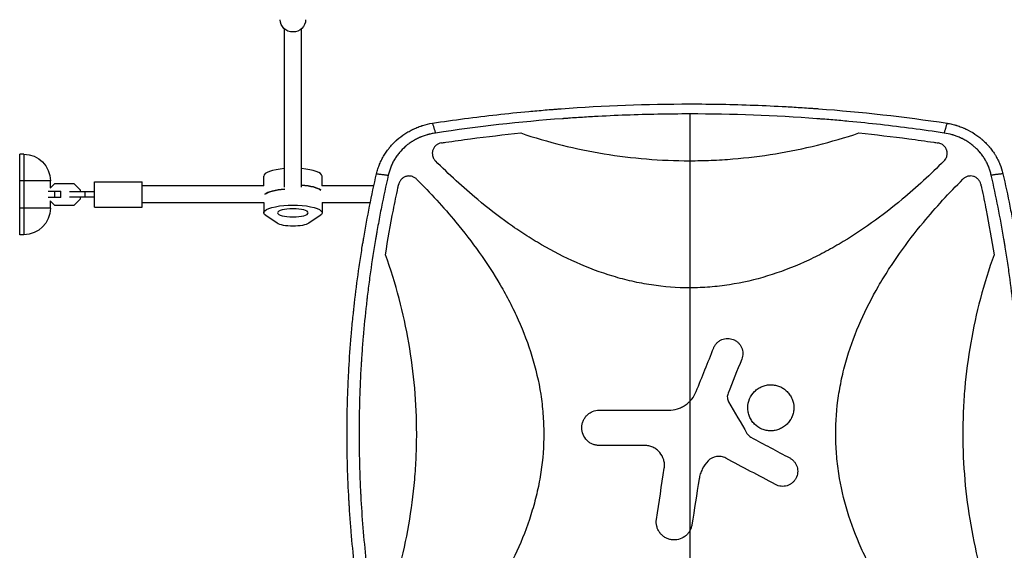
# Model space of a CAD drawing. Units: millimetres. Extents: x -5704 to 5586, y -9261 to 6242.
# Drawn here: x -1 to 929, y -2815 to -2314 of the extents above; entities that cross this region are included whole.
import ezdxf

# ---------------------------------------------------------------- set-up
doc = ezdxf.new("R2010")
doc.units = ezdxf.units.MM
doc.header["$LTSCALE"] = 20
doc.layers.add('2d', color=230, linetype='Continuous')

msp = doc.modelspace()

# ---------------------------------------------------------------- linework, layer by layer
at = {"layer": '2d'}
for p, q in [((249, -2472.02), (249, -2322.71)), ((265, -2472.02), (265, -2322.71)), ((631.7, -2403.05), (631.7, -3006.95)), ((-1, -2517), (-1, -2441)), ((3, -2441), (-1, -2441)), ((3, -2441), (3, -2517)), ((229.5, -2471), (229.5, -2461.64)), ((284.5, -2471), (284.5, -2461.64)), ((401.68, -2457.25), (401.68, -2457.24)), ((861.72, -2457.25), (861.72, -2457.24)), ((28, -2466), (-1, -2466)), ((31.92, -2468.9), (27.82, -2473)), ((28, -2472.82), (28, -2466)), ((50.58, -2468.9), (31.92, -2468.9)), ((56.5, -2474.82), (50.58, -2468.9)), ((69.5, -2491), (69.5, -2467)), ((69.5, -2467), (114.5, -2467)), ((114.5, -2491), (114.5, -2467)), ((229.58, -2471), (114.5, -2471)), ((333.39, -2471), (284.42, -2471)), ((416.56, -2471), (416.55, -2471)), ((846.85, -2471), (846.84, -2471)), ((918.64, -2471), (918.64, -2471)), ((25.87, -2476), (38, -2476)), ((38, -2482), (25.87, -2482)), ((32.08, -2482), (32.08, -2476)), ((38, -2482), (38, -2476)), ((69.5, -2476.5), (45.96, -2476.5)), ((69.5, -2481.5), (45.96, -2481.5)), ((56.5, -2476.5), (56.5, -2474.82)), ((56.5, -2483.18), (56.5, -2481.5)), ((60.47, -2476.5), (60.47, -2481.5)), ((27.82, -2485), (31.92, -2489.1)), ((28, -2492), (28, -2485.18)), ((31.92, -2489.1), (50.58, -2489.1)), ((50.58, -2489.1), (56.5, -2483.18)), ((69.5, -2491), (114.5, -2491)), ((229.5, -2487), (114.5, -2487)), ((229.5, -2486.71), (229.5, -2496.36)), ((284.5, -2486.71), (284.5, -2496.36)), ((330.03, -2487), (284.5, -2487)), ((353.16, -2487), (353.16, -2487)), ((435.28, -2487), (435.28, -2487)), ((828.12, -2487), (828.12, -2487)), ((910.24, -2487), (910.24, -2487)), ((922.01, -2487), (922.01, -2487)), ((28, -2492), (-1, -2492)), ((242.1, -2506.26), (231.4, -2499.02)), ((282.6, -2499.02), (271.9, -2506.26)), ((3, -2517), (-1, -2517))]:
    msp.add_line(p, q, dxfattribs=at)
at = {"layer": '2d', "extrusion": (0, 0, -1)}
for centre, start, end in [((-3, -2466), 90, 180), ((-3, -2492), 180, 270)]:
    msp.add_arc(centre, 25, start, end, dxfattribs=at)
at = {"layer": '2d'}
msp.add_arc((391.68, -2456), 10, 96.93438, 96.94193, dxfattribs=at)
at = {"layer": '2d', "extrusion": (0, 0, -1)}
for centre, major_axis, ratio, start_param, end_param in [((257, -2314.09), (-12, 0), 0.964211, 3.141593, 6.283185), ((257, -2477.07), (27.5, 0), 0.265135, -1.275619, -0.285536), ((257, -2480.93), (-27.5, 0), 0.265135, 0.285536, 1.285261), ((257, -2496.36), (27.5, 0), 0.265135, 2.767875, 6.656903), ((257, -2496.36), (14.5, 0), 0.265135, 3.141593, 9.424778), ((257, -2504.71), (16, 0), 0.265135, 0.373718, 2.767875)]:
    msp.add_ellipse(centre, major_axis=major_axis, ratio=ratio, start_param=start_param, end_param=end_param, dxfattribs=at)
at = {"layer": '2d'}
for centre, major_axis, start_param, end_param in [((257, -2461.64), (-27.5, 0), -1.275619, 0), ((257, -2461.64), (27.5, 0), 0, 1.275619), ((257, -2477.07), (27.5, 0), 0.285536, 1.275619), ((257, -2480.93), (-27.5, 0), -1.285261, -0.285536)]:
    msp.add_ellipse(centre, major_axis=major_axis, ratio=0.265135, start_param=start_param, end_param=end_param, dxfattribs=at)
for points, knots in [([(388.73, -2411.71), (409, -2408.66), (429.27, -2406.01), (459.64, -2402.62), (469.77, -2401.58), (484.94, -2400.17), (492.52, -2399.5), (501.37, -2398.78), (505.79, -2398.44), (507.68, -2398.29), (508.95, -2398.2), (509.58, -2398.15), (550.72, -2395.1), (591.24, -2393.6), (651.93, -2393.6), (672.18, -2393.97), (702.55, -2395.1), (712.68, -2395.57), (727.87, -2396.41), (735.47, -2396.87), (744.33, -2397.47), (748.76, -2397.78), (750.66, -2397.92), (751.92, -2398.01), (752.56, -2398.06), (793.6, -2401.1), (834.12, -2405.62), (874.67, -2411.71)], [0, 0, 0, 0, 0.125, 0.125, 0.1875, 0.1875, 0.21875, 0.234375, 0.242188, 0.246094, 0.246094, 0.25, 0.25, 0.5, 0.5, 0.625, 0.625, 0.6875, 0.6875, 0.71875, 0.734375, 0.742188, 0.746094, 0.746094, 0.75, 0.75, 1, 1, 1, 1]), ([(631.7, -2403.05), (611.67, -2403.05), (591.65, -2403.43), (561.63, -2404.54), (551.62, -2405.01), (536.62, -2405.85), (529.12, -2406.3), (520.37, -2406.89), (516, -2407.2), (513.81, -2407.36), (512.87, -2407.43), (512.25, -2407.48), (511.94, -2407.5), (471.49, -2410.52), (431.46, -2415.01), (391.55, -2421.02)], [0.5, 0.5, 0.5, 0.5, 0.625, 0.625, 0.6875, 0.6875, 0.71875, 0.734375, 0.7421875, 0.7460938, 0.7480469, 0.7480469, 0.75, 0.75, 1, 1, 1, 1]), ([(871.85, -2421.02), (851.9, -2418.02), (831.91, -2415.39), (801.89, -2412.02), (791.88, -2410.99), (776.85, -2409.58), (769.33, -2408.91), (760.55, -2408.2), (756.16, -2407.86), (753.97, -2407.69), (753.03, -2407.62), (752.4, -2407.57), (752.09, -2407.55), (711.8, -2404.54), (671.76, -2403.05), (631.7, -2403.05)], [0, 0, 0, 0, 0.125, 0.125, 0.1875, 0.1875, 0.21875, 0.234375, 0.2421875, 0.2460938, 0.2480469, 0.2480469, 0.25, 0.25, 0.5, 0.5, 0.5, 0.5]), ([(335.97, -2459.47), (336.34, -2457.91), (336.78, -2456.38), (337.51, -2454.12), (337.9, -2453), (338.32, -2451.89), (338.6, -2451.16), (338.75, -2450.8), (339.5, -2448.97), (340.15, -2447.53), (341.57, -2444.72), (342.33, -2443.34), (343.95, -2440.65), (344.81, -2439.33), (346.18, -2437.41), (346.88, -2436.46), (347.74, -2435.37), (348.11, -2434.91), (348.36, -2434.61), (348.49, -2434.45), (349.62, -2433.1), (350.67, -2431.93), (352.32, -2430.23), (352.88, -2429.67), (353.75, -2428.85), (354.18, -2428.44), (354.7, -2427.97), (354.96, -2427.74), (355.09, -2427.62), (355.14, -2427.57), (355.18, -2427.54), (355.2, -2427.52), (357.5, -2425.49), (359.96, -2423.61), (363.9, -2421.03), (365.25, -2420.22), (367.34, -2419.05), (368.04, -2418.68), (369.12, -2418.13), (369.66, -2417.86), (370.29, -2417.55), (370.61, -2417.4), (370.77, -2417.33), (370.84, -2417.29), (370.89, -2417.27), (370.91, -2417.26), (372.32, -2416.61), (373.74, -2416), (375.92, -2415.16), (376.65, -2414.89), (377.77, -2414.5), (378.33, -2414.31), (378.99, -2414.1), (379.32, -2413.99), (379.48, -2413.94), (379.56, -2413.92), (379.6, -2413.91), (379.63, -2413.9), (382.55, -2412.99), (385.58, -2412.25), (388.73, -2411.71)], [0, 0, 0, 0, 0.0625, 0.0625, 0.09375, 0.109375, 0.109375, 0.125, 0.125, 0.1875, 0.1875, 0.25, 0.25, 0.3125, 0.3125, 0.34375, 0.359375, 0.367187, 0.367187, 0.375, 0.375, 0.4375, 0.4375, 0.46875, 0.46875, 0.484375, 0.492187, 0.496094, 0.498047, 0.499023, 0.499023, 0.5, 0.5, 0.625, 0.625, 0.6875, 0.6875, 0.71875, 0.71875, 0.734375, 0.742187, 0.746094, 0.748047, 0.749023, 0.749023, 0.75, 0.75, 0.8125, 0.8125, 0.84375, 0.84375, 0.859375, 0.867187, 0.871094, 0.873047, 0.874023, 0.874023, 0.875, 0.875, 1, 1, 1, 1]), ([(874.67, -2411.71), (876.25, -2411.98), (877.8, -2412.3), (880.08, -2412.85), (880.83, -2413.05), (881.94, -2413.35), (882.5, -2413.51), (883.14, -2413.7), (883.46, -2413.8), (883.62, -2413.85), (883.69, -2413.87), (883.73, -2413.89), (883.75, -2413.89), (885.31, -2414.38), (886.81, -2414.9), (889, -2415.75), (889.73, -2416.04), (890.8, -2416.5), (891.33, -2416.73), (891.94, -2417.01), (892.25, -2417.15), (892.4, -2417.22), (892.47, -2417.25), (892.51, -2417.27), (892.53, -2417.28), (895.49, -2418.67), (898.29, -2420.23), (902.22, -2422.82), (903.49, -2423.72), (905.34, -2425.13), (905.94, -2425.61), (906.83, -2426.34), (907.27, -2426.71), (907.77, -2427.15), (908.02, -2427.37), (908.13, -2427.46), (908.2, -2427.53), (908.24, -2427.56), (909.46, -2428.64), (910.6, -2429.73), (912.24, -2431.43), (912.78, -2432), (913.56, -2432.87), (913.95, -2433.31), (914.39, -2433.83), (914.58, -2434.05), (914.71, -2434.2), (914.77, -2434.28), (915.85, -2435.57), (916.81, -2436.83), (918.18, -2438.76), (918.85, -2439.74), (919.49, -2440.74), (919.91, -2441.4), (920.11, -2441.74), (921.12, -2443.42), (921.88, -2444.8), (922.94, -2446.91), (923.44, -2447.98), (924, -2449.24), (924.27, -2449.87), (924.38, -2450.14), (924.46, -2450.33), (924.5, -2450.42), (925.71, -2453.39), (926.69, -2456.39), (927.43, -2459.47)], [0, 0, 0, 0, 0.0625, 0.0625, 0.09375, 0.09375, 0.109375, 0.117188, 0.121094, 0.123047, 0.124023, 0.124023, 0.125, 0.125, 0.1875, 0.1875, 0.21875, 0.21875, 0.234375, 0.242188, 0.246094, 0.248047, 0.249023, 0.249023, 0.25, 0.25, 0.375, 0.375, 0.4375, 0.4375, 0.46875, 0.46875, 0.484375, 0.492188, 0.496094, 0.498047, 0.498047, 0.5, 0.5, 0.5625, 0.5625, 0.59375, 0.59375, 0.609375, 0.617188, 0.621094, 0.621094, 0.625, 0.625, 0.6875, 0.6875, 0.71875, 0.734375, 0.734375, 0.75, 0.75, 0.8125, 0.8125, 0.84375, 0.859375, 0.867188, 0.871094, 0.871094, 0.875, 0.875, 1, 1, 1, 1]), ([(391.55, -2421.02), (390.23, -2421.22), (388.27, -2421.58), (386.02, -2422.11), (384.91, -2422.4), (384.36, -2422.55), (384.12, -2422.62), (383.96, -2422.66), (383.88, -2422.69), (382.53, -2423.08), (380.64, -2423.69), (378.5, -2424.51), (377.44, -2424.95), (376.91, -2425.18), (376.69, -2425.27), (376.54, -2425.34), (376.46, -2425.37), (375.16, -2425.95), (373.37, -2426.83), (371.35, -2427.96), (370.5, -2428.46), (369.94, -2428.8), (369.66, -2428.98), (368.26, -2429.86), (366.63, -2430.98), (364.82, -2432.39), (363.93, -2433.12), (363.5, -2433.49), (363.31, -2433.65), (363.19, -2433.76), (363.13, -2433.81), (361.05, -2435.61), (359.2, -2437.51), (356.65, -2440.56), (355.85, -2441.61), (354.32, -2443.76), (353.6, -2444.87), (352.24, -2447.15), (351.61, -2448.31), (350.44, -2450.69), (349.9, -2451.91), (348.42, -2455.62), (347.63, -2458.18), (347.03, -2460.82)], [0, 0, 0, 0, 0.0625, 0.09375, 0.109375, 0.117187, 0.121094, 0.121094, 0.125, 0.125, 0.1875, 0.21875, 0.234375, 0.242187, 0.246094, 0.246094, 0.25, 0.25, 0.3125, 0.34375, 0.359375, 0.359375, 0.375, 0.375, 0.4375, 0.46875, 0.484375, 0.492187, 0.496094, 0.496094, 0.5, 0.5, 0.625, 0.625, 0.6875, 0.6875, 0.75, 0.75, 0.8125, 0.8125, 0.875, 0.875, 1, 1, 1, 1]), ([(397.15, -2430.38), (398.51, -2430.17), (399.87, -2429.97), (409.07, -2428.62), (416.93, -2427.52), (440.51, -2424.42), (456.27, -2422.59), (472.06, -2420.99)], [0.2065593, 0.2065593, 0.2065593, 0.2065593, 0.25, 0.25, 0.5, 0.5, 1, 1, 1, 1]), ([(472.06, -2420.99), (497.95, -2429.71), (524.19, -2436.2), (577.35, -2444.92), (604.28, -2447.15), (631.61, -2447.16), (631.65, -2447.16), (631.7, -2447.16)], [0, 0, 0, 0, 0.25, 0.25, 0.5, 0.5, 0.5004316, 0.5004316, 0.5004316, 0.5004316]), ([(631.7, -2447.16), (638.47, -2447.16), (645.26, -2447.02), (658.81, -2446.47), (665.58, -2446.05), (685.83, -2444.4), (699.24, -2442.76), (739.19, -2436.21), (765.45, -2429.71), (791.34, -2420.99)], [0.5004316, 0.5004316, 0.5004316, 0.5004316, 0.5625, 0.5625, 0.625, 0.625, 0.75, 0.75, 1, 1, 1, 1]), ([(791.34, -2420.99), (807.12, -2422.58), (822.87, -2424.42), (846.44, -2427.52), (854.28, -2428.61), (863.49, -2429.97), (864.87, -2430.17), (866.25, -2430.38)], [0, 0, 0, 0, 0.5, 0.5, 0.75, 0.75, 0.794046, 0.794046, 0.794046, 0.794046]), ([(916.37, -2460.82), (916.08, -2459.51), (915.56, -2457.58), (914.83, -2455.38), (914.43, -2454.29), (914.26, -2453.83), (914.14, -2453.52), (914.08, -2453.37), (913.53, -2451.97), (912.72, -2450.16), (911.66, -2448.1), (911.18, -2447.23), (910.86, -2446.65), (910.69, -2446.37), (909.85, -2444.94), (908.76, -2443.27), (907.39, -2441.4), (906.67, -2440.49), (906.36, -2440.1), (906.15, -2439.84), (906.04, -2439.71), (905.09, -2438.57), (903.77, -2437.11), (902.13, -2435.49), (901.4, -2434.81), (900.91, -2434.37), (900.66, -2434.15), (899.42, -2433.06), (897.88, -2431.81), (895.99, -2430.46), (895.03, -2429.81), (894.54, -2429.49), (894.33, -2429.35), (894.19, -2429.26), (894.12, -2429.22), (892.94, -2428.47), (891.25, -2427.48), (889.19, -2426.42), (888.15, -2425.92), (887.69, -2425.71), (887.39, -2425.58), (887.24, -2425.51), (885.89, -2424.9), (884.05, -2424.16), (881.86, -2423.4), (880.74, -2423.05), (880.18, -2422.88), (879.94, -2422.81), (879.78, -2422.76), (879.7, -2422.74), (877.09, -2421.99), (874.5, -2421.42), (871.85, -2421.02)], [0, 0, 0, 0, 0.0625, 0.09375, 0.109375, 0.117188, 0.117188, 0.125, 0.125, 0.1875, 0.21875, 0.234375, 0.234375, 0.25, 0.25, 0.3125, 0.34375, 0.359375, 0.367188, 0.367188, 0.375, 0.375, 0.4375, 0.46875, 0.484375, 0.484375, 0.5, 0.5, 0.5625, 0.59375, 0.609375, 0.617188, 0.621094, 0.621094, 0.625, 0.625, 0.6875, 0.71875, 0.734375, 0.742188, 0.742188, 0.75, 0.75, 0.8125, 0.84375, 0.859375, 0.867188, 0.871094, 0.871094, 0.875, 0.875, 1, 1, 1, 1]), ([(397.15, -2430.38), (396.23, -2430.51), (395.35, -2430.77), (394.1, -2431.34), (393.69, -2431.56), (392.91, -2432.04), (392.54, -2432.31), (391.84, -2432.9), (391.51, -2433.22), (390.89, -2433.91), (390.6, -2434.27), (390.09, -2435.03), (389.86, -2435.42), (389.45, -2436.25), (389.27, -2436.68), (388.98, -2437.55), (388.87, -2437.99), (388.7, -2438.9), (388.65, -2439.36), (388.59, -2440.75), (388.67, -2441.66), (388.94, -2442.79), (389, -2443.01), (389.14, -2443.45), (389.21, -2443.67), (389.46, -2444.31), (389.66, -2444.73), (390.1, -2445.53), (390.36, -2445.93), (390.92, -2446.67), (391.22, -2447.02), (391.55, -2447.35)], [0, 0, 0, 0, 0.00275513, 0.00275513, 0.0041327, 0.0041327, 0.00551026, 0.00551026, 0.00688783, 0.00688783, 0.00826539, 0.00826539, 0.00964296, 0.00964296, 0.01102052, 0.01102052, 0.01239809, 0.01239809, 0.01377566, 0.01377566, 0.01653079, 0.01653079, 0.01721957, 0.01721957, 0.01790835, 0.01790835, 0.01928592, 0.01928592, 0.02066348, 0.02066348, 0.02204105, 0.02204105, 0.02204105, 0.02204105]), ([(874.78, -2440.27), (874.78, -2439.68), (874.73, -2439.09), (874.57, -2438.21), (874.51, -2437.91), (874.35, -2437.34), (874.26, -2437.06), (873.95, -2436.23), (873.7, -2435.7), (873.24, -2434.93), (873.08, -2434.68), (872.73, -2434.19), (872.55, -2433.96), (871.97, -2433.29), (871.55, -2432.88), (870.62, -2432.13), (870.13, -2431.8), (869.1, -2431.23), (868.56, -2430.99), (867.42, -2430.6), (866.85, -2430.46), (866.25, -2430.38)], [0.00782739, 0.00782739, 0.00782739, 0.00782739, 0.00960368, 0.00960368, 0.01049183, 0.01049183, 0.01137998, 0.01137998, 0.01315627, 0.01315627, 0.01404442, 0.01404442, 0.01493256, 0.01493256, 0.01670885, 0.01670885, 0.01848515, 0.01848515, 0.02026144, 0.02026144, 0.02203773, 0.02203773, 0.02203773, 0.02203773]), ([(871.85, -2447.35), (872.32, -2446.88), (872.73, -2446.37), (873.27, -2445.56), (873.44, -2445.28), (873.75, -2444.7), (873.9, -2444.4), (874.27, -2443.49), (874.46, -2442.87), (874.65, -2441.9), (874.7, -2441.58), (874.77, -2440.92), (874.78, -2440.59), (874.78, -2440.27)], [0, 0, 0, 0, 0.001956848, 0.001956848, 0.002935272, 0.002935272, 0.003913696, 0.003913696, 0.005870545, 0.005870545, 0.006848969, 0.006848969, 0.007827393, 0.007827393, 0.007827393, 0.007827393]), ([(631.7, -2567.16), (619.57, -2567.16), (607.49, -2566.24), (589.37, -2563.51), (583.29, -2562.37), (571.16, -2559.62), (565.15, -2558.03), (535.57, -2549.12), (513.22, -2538.94), (486.5, -2523.42), (481.21, -2520.16), (470.81, -2513.43), (465.7, -2509.96), (450.62, -2499.24), (440.9, -2491.71), (417.6, -2472.33), (404.35, -2460.11), (391.55, -2447.35)], [0.5007904, 0.5007904, 0.5007904, 0.5007904, 0.5625, 0.5625, 0.59375, 0.59375, 0.625, 0.625, 0.75, 0.75, 0.78125, 0.78125, 0.8125, 0.8125, 0.875, 0.875, 0.9665505, 0.9665505, 0.9665505, 0.9665505]), ([(871.85, -2447.35), (859.12, -2460.05), (845.95, -2472.18), (813.54, -2499.19), (793.83, -2513.48), (767.39, -2528.96), (762.01, -2531.94), (751.05, -2537.63), (745.44, -2540.35), (728.47, -2547.97), (716.94, -2552.35), (693.42, -2559.53), (681.42, -2562.33), (663.02, -2565.2), (656.81, -2565.93), (644.47, -2566.9), (638.31, -2567.14), (632.01, -2567.16), (631.86, -2567.16), (631.7, -2567.16)], [0.0334073, 0.0334073, 0.0334073, 0.0334073, 0.125, 0.125, 0.25, 0.25, 0.28125, 0.28125, 0.3125, 0.3125, 0.375, 0.375, 0.4375, 0.4375, 0.46875, 0.46875, 0.5, 0.5, 0.5007904, 0.5007904, 0.5007904, 0.5007904]), ([(308.12, -2705), (308.12, -2694.75), (308.26, -2684.49), (308.7, -2669.1), (308.88, -2663.96), (309.31, -2653.7), (309.57, -2648.56), (310.44, -2633.16), (311.16, -2622.88), (312.47, -2607.43), (313.18, -2599.7), (314.11, -2590.67), (314.6, -2586.16), (314.85, -2583.9), (314.97, -2582.77), (315.04, -2582.2), (315.07, -2581.96), (315.08, -2581.8), (315.09, -2581.72), (316.26, -2571.46), (317.56, -2561.26), (319.74, -2545.9), (320.88, -2538.22), (322.32, -2529.24), (323.06, -2524.74), (323.44, -2522.5), (323.63, -2521.37), (323.73, -2520.81), (323.77, -2520.57), (323.8, -2520.41), (323.81, -2520.33), (327.26, -2500.15), (331.29, -2479.88), (335.97, -2459.47)], [0.5017642, 0.5017642, 0.5017642, 0.5017642, 0.5640437, 0.5640437, 0.5951834, 0.5951834, 0.6263231, 0.6263231, 0.6886026, 0.6886026, 0.7197424, 0.7353122, 0.7430972, 0.7469896, 0.7489359, 0.749909, 0.7503955, 0.7503955, 0.7508821, 0.7508821, 0.8131616, 0.8131616, 0.8443013, 0.8598712, 0.8676561, 0.8715486, 0.8734948, 0.8744679, 0.8749545, 0.8749545, 0.875441, 0.875441, 1, 1, 1, 1]), ([(347.03, -2460.82), (344.73, -2470.9), (342.58, -2480.99), (339.57, -2496.15), (338.12, -2503.74), (336.51, -2512.61), (335.74, -2517.04), (335.35, -2519.26), (335.19, -2520.21), (335.08, -2520.85), (335.03, -2521.16), (333.25, -2531.67), (331.66, -2541.86), (329.5, -2557.18), (328.47, -2564.85), (327.37, -2573.8), (326.84, -2578.27), (326.62, -2580.19), (326.48, -2581.47), (326.4, -2582.11), (325.18, -2593.01), (324.17, -2603.28), (322.87, -2618.7), (322.28, -2626.41), (321.68, -2635.41), (321.41, -2639.92), (321.28, -2642.17), (321.22, -2643.13), (321.19, -2643.77), (321.17, -2644.1), (320.58, -2654.65), (320.16, -2664.89), (319.74, -2680.25), (319.58, -2687.94), (319.5, -2696.9), (319.48, -2701.38), (319.47, -2703.62), (319.47, -2704.58), (319.47, -2705.23), (319.47, -2705.55), (319.48, -2716.07), (319.63, -2726.27), (320.07, -2741.57), (320.35, -2749.22), (320.76, -2758.14), (320.99, -2762.6), (321.09, -2764.51), (321.16, -2765.79), (321.2, -2766.43), (321.82, -2777.24), (322.54, -2787.4), (324.26, -2807.72), (325.27, -2817.87), (327.57, -2838.16), (328.86, -2848.29), (331, -2863.46), (332.13, -2871.05), (333.54, -2879.88), (334.27, -2884.3), (334.58, -2886.2), (334.8, -2887.46), (334.9, -2888.09), (338.45, -2908.94), (342.45, -2929.09), (347.03, -2949.18)], [0, 0, 0, 0, 0.0625, 0.0625, 0.09375, 0.109375, 0.117187, 0.121094, 0.123047, 0.123047, 0.125, 0.125, 0.1875, 0.1875, 0.21875, 0.234375, 0.242187, 0.246094, 0.246094, 0.25, 0.25, 0.3125, 0.3125, 0.34375, 0.359375, 0.367187, 0.371094, 0.373047, 0.373047, 0.375, 0.375, 0.4375, 0.4375, 0.46875, 0.484375, 0.492187, 0.496094, 0.498047, 0.498047, 0.5, 0.5, 0.5625, 0.5625, 0.59375, 0.609375, 0.617187, 0.621094, 0.621094, 0.625, 0.625, 0.6875, 0.6875, 0.75, 0.75, 0.8125, 0.8125, 0.84375, 0.859375, 0.867187, 0.871094, 0.871094, 0.875, 0.875, 1, 1, 1, 1]), ([(373.71, -2464.52), (373.07, -2463.88), (372.37, -2463.34), (371.2, -2462.68), (370.79, -2462.48), (369.97, -2462.15), (369.54, -2462.01), (368.68, -2461.79), (368.25, -2461.71), (367.35, -2461.6), (366.91, -2461.58), (366.02, -2461.6), (365.58, -2461.64), (364.7, -2461.77), (364.26, -2461.87), (362.98, -2462.24), (362.17, -2462.6), (361.02, -2463.3), (360.66, -2463.56), (359.97, -2464.12), (359.65, -2464.43), (359.04, -2465.07), (358.75, -2465.42), (358.24, -2466.15), (358, -2466.53), (357.59, -2467.31), (357.41, -2467.72), (357.1, -2468.56), (356.97, -2468.99), (356.87, -2469.43)], [0, 0, 0, 0, 0.00266965, 0.00266965, 0.00400448, 0.00400448, 0.00533931, 0.00533931, 0.00667414, 0.00667414, 0.00800896, 0.00800896, 0.00934379, 0.00934379, 0.01067862, 0.01067862, 0.01334827, 0.01334827, 0.0146831, 0.0146831, 0.01601793, 0.01601793, 0.01735275, 0.01735275, 0.01868758, 0.01868758, 0.02002241, 0.02002241, 0.02135723, 0.02135723, 0.02135723, 0.02135723]), ([(906.53, -2469.43), (906.33, -2468.55), (906.02, -2467.72), (905.4, -2466.54), (905.17, -2466.15), (904.65, -2465.43), (904.37, -2465.08), (903.76, -2464.44), (903.44, -2464.13), (902.75, -2463.56), (902.38, -2463.31), (901.63, -2462.84), (901.24, -2462.63), (900.42, -2462.27), (900, -2462.12), (898.72, -2461.74), (897.84, -2461.61), (896.5, -2461.58), (896.05, -2461.6), (895.17, -2461.71), (894.73, -2461.79), (893.87, -2462.01), (893.44, -2462.15), (892.61, -2462.48), (892.21, -2462.67), (891.43, -2463.11), (891.06, -2463.36), (890.35, -2463.9), (890.01, -2464.2), (889.69, -2464.52)], [0, 0, 0, 0, 0.00266962, 0.00266962, 0.00400442, 0.00400442, 0.00533923, 0.00533923, 0.00667404, 0.00667404, 0.00800885, 0.00800885, 0.00934365, 0.00934365, 0.01067846, 0.01067846, 0.01334808, 0.01334808, 0.01468289, 0.01468289, 0.01601769, 0.01601769, 0.0173525, 0.0173525, 0.01868731, 0.01868731, 0.02002212, 0.02002212, 0.02135692, 0.02135692, 0.02135692, 0.02135692]), ([(916.37, -2949.18), (918.67, -2939.1), (920.82, -2929.01), (923.83, -2913.85), (925.28, -2906.26), (926.89, -2897.39), (927.66, -2892.96), (928.05, -2890.74), (928.21, -2889.79), (928.32, -2889.15), (928.37, -2888.84), (930.15, -2878.33), (931.74, -2868.14), (933.9, -2852.82), (934.93, -2845.15), (936.03, -2836.2), (936.56, -2831.73), (936.78, -2829.81), (936.92, -2828.53), (937, -2827.89), (938.22, -2816.99), (939.23, -2806.72), (940.53, -2791.3), (941.12, -2783.59), (941.72, -2774.59), (941.99, -2770.08), (942.12, -2767.83), (942.18, -2766.87), (942.21, -2766.23), (942.23, -2765.9), (942.82, -2755.35), (943.24, -2745.11), (943.66, -2729.75), (943.82, -2722.06), (943.9, -2713.1), (943.92, -2708.62), (943.93, -2706.38), (943.93, -2705.42), (943.93, -2704.77), (943.93, -2704.45), (943.92, -2693.93), (943.77, -2683.73), (943.33, -2668.43), (943.05, -2660.78), (942.64, -2651.86), (942.41, -2647.4), (942.31, -2645.49), (942.24, -2644.21), (942.2, -2643.57), (941.58, -2632.76), (940.86, -2622.6), (939.14, -2602.28), (938.13, -2592.13), (935.83, -2571.84), (934.54, -2561.71), (932.4, -2546.54), (931.27, -2538.95), (929.86, -2530.12), (929.13, -2525.7), (928.82, -2523.8), (928.6, -2522.54), (928.5, -2521.91), (924.95, -2501.06), (920.95, -2480.91), (916.37, -2460.82)], [0, 0, 0, 0, 0.0625, 0.0625, 0.09375, 0.109375, 0.117187, 0.121094, 0.123047, 0.123047, 0.125, 0.125, 0.1875, 0.1875, 0.21875, 0.234375, 0.242187, 0.246094, 0.246094, 0.25, 0.25, 0.3125, 0.3125, 0.34375, 0.359375, 0.367187, 0.371094, 0.373047, 0.373047, 0.375, 0.375, 0.4375, 0.4375, 0.46875, 0.484375, 0.492187, 0.496094, 0.498047, 0.498047, 0.5, 0.5, 0.5625, 0.5625, 0.59375, 0.609375, 0.617187, 0.621094, 0.621094, 0.625, 0.625, 0.6875, 0.6875, 0.75, 0.75, 0.8125, 0.8125, 0.84375, 0.859375, 0.867187, 0.871094, 0.871094, 0.875, 0.875, 1, 1, 1, 1]), ([(927.43, -2459.47), (929.77, -2469.68), (931.95, -2479.85), (934.98, -2495.05), (935.95, -2500.11), (937.36, -2507.68), (938.04, -2511.46), (938.82, -2515.86), (939.2, -2518.07), (939.39, -2519.17), (939.48, -2519.71), (939.52, -2519.95), (939.55, -2520.11), (939.57, -2520.18), (941.33, -2530.49), (942.92, -2540.69), (945.09, -2555.95), (946.12, -2563.57), (947.22, -2572.45), (947.75, -2576.88), (948.01, -2579.09), (948.13, -2580.2), (948.19, -2580.67), (948.22, -2580.99), (948.24, -2581.15), (949.43, -2591.55), (950.44, -2601.78), (951.75, -2617.1), (952.35, -2624.76), (952.96, -2633.68), (953.23, -2638.14), (953.37, -2640.37), (953.43, -2641.48), (953.46, -2641.96), (953.48, -2642.28), (953.49, -2642.43), (954.08, -2652.86), (954.53, -2663.12), (954.97, -2678.51), (955.14, -2686.2), (955.24, -2695.16), (955.27, -2699.65), (955.28, -2701.89), (955.28, -2702.85), (955.28, -2703.49), (955.28, -2703.81), (955.29, -2714.41), (955.15, -2724.71), (954.73, -2740.16), (954.55, -2745.31), (954.12, -2755.61), (953.87, -2760.77), (953.01, -2776.22), (952.28, -2786.54), (950.98, -2802.04), (950.27, -2809.8), (949.34, -2818.86), (948.85, -2823.39), (948.6, -2825.66), (948.48, -2826.79), (948.41, -2827.36), (948.38, -2827.6), (948.37, -2827.76), (948.36, -2827.84), (947.19, -2838.14), (945.89, -2848.38), (943.71, -2863.79), (942.56, -2871.5), (941.12, -2880.51), (940.37, -2885.02), (940, -2887.28), (939.8, -2888.41), (939.71, -2888.97), (939.67, -2889.21), (939.64, -2889.37), (939.63, -2889.46), (936.17, -2909.7), (932.12, -2930.05), (927.43, -2950.53)], [0, 0, 0, 0, 0.0625, 0.0625, 0.09375, 0.09375, 0.109375, 0.117188, 0.121094, 0.123047, 0.124023, 0.124512, 0.124512, 0.125, 0.125, 0.1875, 0.1875, 0.21875, 0.234375, 0.242188, 0.246094, 0.248047, 0.249023, 0.249023, 0.25, 0.25, 0.3125, 0.3125, 0.34375, 0.359375, 0.367188, 0.371094, 0.373047, 0.374023, 0.374023, 0.375, 0.375, 0.4375, 0.4375, 0.46875, 0.484375, 0.492188, 0.496094, 0.498047, 0.498047, 0.5, 0.5, 0.5625, 0.5625, 0.59375, 0.59375, 0.625, 0.625, 0.6875, 0.6875, 0.71875, 0.734375, 0.742188, 0.746094, 0.748047, 0.749023, 0.749512, 0.749512, 0.75, 0.75, 0.8125, 0.8125, 0.84375, 0.859375, 0.867188, 0.871094, 0.873047, 0.874023, 0.874512, 0.874512, 0.875, 0.875, 1, 1, 1, 1]), ([(344.38, -2535.86), (346.59, -2521.75), (349.07, -2507.69), (353.2, -2486.68), (354.64, -2479.69), (356.39, -2471.62), (356.63, -2470.53), (356.87, -2469.43)], [0, 0, 0, 0, 0.5, 0.5, 0.75, 0.75, 0.7893308, 0.7893308, 0.7893308, 0.7893308]), ([(373.71, -2464.52), (386.71, -2477.53), (399.12, -2490.99), (426.28, -2523.68), (440.48, -2543.33), (455.88, -2569.69), (458.84, -2575.05), (464.49, -2585.98), (467.19, -2591.57), (474.77, -2608.49), (479.12, -2619.98), (486.26, -2643.42), (489.05, -2655.37), (491.9, -2673.69), (492.62, -2679.88), (493.59, -2692.18), (493.84, -2698.31), (493.89, -2716.68), (492.98, -2728.87), (490.26, -2747.06), (489.12, -2753.12), (486.4, -2765.2), (484.82, -2771.2), (475.99, -2800.7), (465.89, -2822.97), (450.47, -2849.61), (447.24, -2854.88), (440.55, -2865.26), (437.1, -2870.36), (426.44, -2885.41), (418.95, -2895.12), (399.34, -2918.77), (386.82, -2932.37), (373.71, -2945.48)], [0.0309809, 0.0309809, 0.0309809, 0.0309809, 0.125, 0.125, 0.25, 0.25, 0.28125, 0.28125, 0.3125, 0.3125, 0.375, 0.375, 0.4375, 0.4375, 0.46875, 0.46875, 0.5, 0.5, 0.5625, 0.5625, 0.59375, 0.59375, 0.625, 0.625, 0.75, 0.75, 0.78125, 0.78125, 0.8125, 0.8125, 0.875, 0.875, 0.9692402, 0.9692402, 0.9692402, 0.9692402]), ([(889.69, -2945.48), (876.68, -2932.46), (864.27, -2918.99), (837.1, -2886.29), (822.9, -2866.64), (807.5, -2840.28), (804.54, -2834.91), (798.89, -2823.98), (796.19, -2818.4), (788.62, -2801.48), (784.26, -2789.99), (777.13, -2766.55), (774.34, -2754.59), (771.5, -2736.27), (770.77, -2730.08), (769.8, -2717.78), (769.56, -2711.65), (769.52, -2693.28), (770.42, -2681.1), (773.15, -2662.9), (774.28, -2656.84), (777, -2644.77), (778.59, -2638.76), (787.43, -2609.27), (797.53, -2586.99), (812.95, -2560.36), (816.18, -2555.08), (822.87, -2544.7), (826.32, -2539.6), (836.98, -2524.55), (844.48, -2514.85), (864.08, -2491.21), (876.59, -2477.62), (889.69, -2464.52)], [0.0309115, 0.0309115, 0.0309115, 0.0309115, 0.125, 0.125, 0.25, 0.25, 0.28125, 0.28125, 0.3125, 0.3125, 0.375, 0.375, 0.4375, 0.4375, 0.46875, 0.46875, 0.5, 0.5, 0.5625, 0.5625, 0.59375, 0.59375, 0.625, 0.625, 0.75, 0.75, 0.78125, 0.78125, 0.8125, 0.8125, 0.875, 0.875, 0.9691711, 0.9691711, 0.9691711, 0.9691711]), ([(906.53, -2469.43), (906.77, -2470.53), (907.01, -2471.63), (908.76, -2479.7), (910.2, -2486.68), (914.33, -2507.69), (916.81, -2521.75), (919.02, -2535.86)], [0.2106495, 0.2106495, 0.2106495, 0.2106495, 0.25, 0.25, 0.5, 0.5, 1, 1, 1, 1]), ([(344.38, -2874.14), (354.21, -2846.8), (361.52, -2819.02), (368.9, -2776.71), (370.75, -2762.5), (372.61, -2741.01), (373.08, -2733.83), (373.7, -2719.39), (373.86, -2712.14), (373.85, -2675.88), (371.34, -2647.3), (361.52, -2590.96), (354.21, -2563.2), (344.38, -2535.86)], [0, 0, 0, 0, 0.25, 0.25, 0.375, 0.375, 0.4375, 0.4375, 0.5, 0.5, 0.75, 0.75, 1, 1, 1, 1]), ([(919.02, -2535.86), (909.19, -2563.2), (901.88, -2590.98), (894.5, -2633.29), (892.65, -2647.5), (890.79, -2668.99), (890.32, -2676.17), (889.7, -2690.61), (889.54, -2697.86), (889.55, -2734.12), (892.06, -2762.7), (901.88, -2819.04), (909.19, -2846.8), (919.02, -2874.14)], [0, 0, 0, 0, 0.25, 0.25, 0.375, 0.375, 0.4375, 0.4375, 0.5, 0.5, 0.75, 0.75, 1, 1, 1, 1]), ([(654.32, -2623.81), (654.67, -2622.94), (655.11, -2622.11), (656.12, -2620.56), (656.71, -2619.82), (658.02, -2618.48), (658.73, -2617.89), (660.27, -2616.83), (661.1, -2616.38), (663.66, -2615.28), (665.53, -2614.89), (669.25, -2614.85), (671.13, -2615.2), (673.71, -2616.24), (674.56, -2616.67), (676.12, -2617.69), (676.84, -2618.27), (678.18, -2619.58), (678.78, -2620.3), (679.83, -2621.83), (680.28, -2622.65), (681.39, -2625.24), (681.78, -2627.09), (681.82, -2630.82), (681.48, -2632.68), (680.78, -2634.43)], [0, 0, 0, 0, 0.0625, 0.0625, 0.125, 0.125, 0.1875, 0.1875, 0.25, 0.25, 0.375, 0.375, 0.5, 0.5, 0.5625, 0.5625, 0.625, 0.625, 0.6875, 0.6875, 0.75, 0.75, 0.875, 0.875, 1, 1, 1, 1]), ([(692.83, -2695.66), (691.81, -2694.64), (690.92, -2693.54), (689.35, -2691.18), (688.67, -2689.9), (687.59, -2687.27), (687.18, -2685.91), (686.64, -2683.12), (686.5, -2681.68), (686.51, -2677.43), (687.09, -2674.57), (689.27, -2669.34), (690.9, -2666.92), (693.91, -2663.92), (695.03, -2663.01), (697.4, -2661.44), (698.65, -2660.77), (701.28, -2659.69), (702.67, -2659.27), (705.45, -2658.73), (706.86, -2658.59), (709.73, -2658.6), (711.14, -2658.74), (713.92, -2659.3), (715.29, -2659.72), (717.92, -2660.82), (719.17, -2661.49), (721.53, -2663.07), (722.64, -2663.99), (723.64, -2665)], [0, 0, 0, 0, 0.03125, 0.03125, 0.0625, 0.0625, 0.09375, 0.09375, 0.125, 0.125, 0.1875, 0.1875, 0.25, 0.25, 0.28125, 0.28125, 0.3125, 0.3125, 0.34375, 0.34375, 0.375, 0.375, 0.40625, 0.40625, 0.4375, 0.4375, 0.46875, 0.46875, 0.5, 0.5, 0.5, 0.5]), ([(631.7, -2674.27), (632.36, -2673.6), (632.99, -2672.9), (635.32, -2670.02), (636.76, -2667.58), (637.8, -2664.98)], [0.6649672, 0.6649672, 0.6649672, 0.6649672, 0.75, 0.75, 1, 1, 1, 1]), ([(667.85, -2666.64), (667.58, -2667.3), (667.4, -2667.98), (667.18, -2669.37), (667.15, -2670.09), (667.3, -2672.19), (667.73, -2673.58), (668.44, -2674.81)], [0, 0, 0, 0, 0.25, 0.25, 0.5, 0.5, 1, 1, 1, 1]), ([(723.64, -2665), (724.64, -2666), (725.54, -2667.1), (727.12, -2669.48), (727.8, -2670.75), (729.41, -2674.67), (729.98, -2677.54), (729.97, -2681.79), (729.82, -2683.23), (729.26, -2686.01), (728.85, -2687.37), (727.76, -2690), (727.07, -2691.27), (725.49, -2693.62), (724.59, -2694.72), (722.56, -2696.74), (721.46, -2697.64), (719.1, -2699.21), (717.83, -2699.88), (715.19, -2700.97), (713.84, -2701.38), (711.05, -2701.93), (709.61, -2702.07), (706.77, -2702.06), (705.37, -2701.92), (702.57, -2701.36), (701.19, -2700.94), (697.27, -2699.31), (694.85, -2697.69), (692.83, -2695.66)], [0.5, 0.5, 0.5, 0.5, 0.53125, 0.53125, 0.5625, 0.5625, 0.625, 0.625, 0.65625, 0.65625, 0.6875, 0.6875, 0.71875, 0.71875, 0.75, 0.75, 0.78125, 0.78125, 0.8125, 0.8125, 0.84375, 0.84375, 0.875, 0.875, 0.90625, 0.90625, 0.9375, 0.9375, 1, 1, 1, 1]), ([(611.78, -2682.57), (614.58, -2682.57), (617.32, -2682.16), (621.31, -2680.94), (622.62, -2680.43), (625.12, -2679.24), (626.32, -2678.55), (628.61, -2677), (629.72, -2676.13), (631.07, -2674.89), (631.39, -2674.58), (631.7, -2674.27)], [0, 0, 0, 0, 0.25, 0.25, 0.375, 0.375, 0.5, 0.5, 0.625, 0.625, 0.6649672, 0.6649672, 0.6649672, 0.6649672]), ([(546.36, -2715.94), (545.26, -2715.94), (544.18, -2715.83), (542.04, -2715.41), (540.98, -2715.09), (538.96, -2714.25), (538.01, -2713.74), (536.19, -2712.53), (535.33, -2711.82), (533.03, -2709.51), (531.78, -2707.65), (530.12, -2703.64), (529.68, -2701.44), (529.68, -2698.18), (529.78, -2697.07), (530.21, -2694.93), (530.52, -2693.89), (531.36, -2691.87), (531.88, -2690.9), (533.09, -2689.09), (533.78, -2688.24), (535.33, -2686.69), (536.18, -2685.99), (537.98, -2684.79), (538.96, -2684.26), (541.99, -2683.01), (544.16, -2682.57), (546.36, -2682.57)], [0, 0, 0, 0, 0.0625, 0.0625, 0.125, 0.125, 0.1875, 0.1875, 0.25, 0.25, 0.375, 0.375, 0.5, 0.5, 0.5625, 0.5625, 0.625, 0.625, 0.6875, 0.6875, 0.75, 0.75, 0.8125, 0.8125, 0.875, 0.875, 1, 1, 1, 1]), ([(335.97, -2950.53), (333.62, -2940.29), (331.44, -2930.08), (328.39, -2914.82), (327.42, -2909.75), (326.01, -2902.15), (325.32, -2898.36), (324.55, -2893.94), (324.16, -2891.73), (324, -2890.78), (323.89, -2890.15), (323.84, -2889.84), (322.03, -2879.26), (320.44, -2869.03), (318.26, -2853.71), (317.23, -2846.06), (316.13, -2837.16), (315.6, -2832.71), (315.38, -2830.8), (315.24, -2829.53), (315.16, -2828.9), (313.93, -2817.98), (312.91, -2807.72), (311.6, -2792.34), (311.01, -2784.66), (310.4, -2775.7), (310.13, -2771.23), (310, -2768.99), (309.94, -2768.04), (309.9, -2767.4), (309.88, -2767.08), (309.28, -2756.46), (308.85, -2746.16), (308.41, -2730.72), (308.25, -2723), (308.15, -2714), (308.13, -2710.14), (308.12, -2707.57), (308.12, -2706.29), (308.12, -2705)], [0, 0, 0, 0, 0.0627205, 0.0627205, 0.0940808, 0.0940808, 0.1097609, 0.117601, 0.121521, 0.123481, 0.123481, 0.125441, 0.125441, 0.1881616, 0.1881616, 0.2195218, 0.235202, 0.243042, 0.2469621, 0.2469621, 0.2508821, 0.2508821, 0.3136026, 0.3136026, 0.3449629, 0.360643, 0.3684831, 0.3724031, 0.3743631, 0.3743631, 0.3763231, 0.3763231, 0.4390437, 0.4390437, 0.4704039, 0.486084, 0.4939241, 0.4939241, 0.5017642, 0.5017642, 0.5017642, 0.5017642]), ([(607.62, -2737.45), (607.82, -2736.11), (607.88, -2734.77), (607.71, -2732.1), (607.47, -2730.76), (606.36, -2726.9), (605.05, -2724.47), (602.44, -2721.43), (601.45, -2720.5), (599.3, -2718.89), (598.15, -2718.2), (595.71, -2717.08), (594.42, -2716.65), (591.82, -2716.08), (590.49, -2715.94), (589.14, -2715.94)], [0, 0, 0, 0, 0.125, 0.125, 0.25, 0.25, 0.5, 0.5, 0.625, 0.625, 0.75, 0.75, 0.875, 0.875, 1, 1, 1, 1]), ([(649.05, -2730.44), (646.79, -2732.77), (644.94, -2735.39), (642.77, -2739.73), (642.16, -2741.24), (641.18, -2744.31), (640.8, -2745.88), (640.55, -2747.49)], [0, 0, 0, 0, 0.5, 0.5, 0.75, 0.75, 1, 1, 1, 1]), ([(665.73, -2727.81), (664.38, -2727.09), (662.96, -2726.61), (659.96, -2726.1), (658.46, -2726.09), (653.96, -2726.8), (651.17, -2728.25), (649.05, -2730.44)], [0, 0, 0, 0, 0.25, 0.25, 0.5, 0.5, 1, 1, 1, 1]), ([(726.07, -2727.66), (726.9, -2728.11), (727.67, -2728.62), (729.11, -2729.8), (729.78, -2730.47), (730.97, -2731.91), (731.48, -2732.68), (732.36, -2734.32), (732.73, -2735.2), (733.54, -2737.87), (733.73, -2739.77), (733.37, -2743.47), (732.82, -2745.3), (731.51, -2747.76), (730.98, -2748.55), (729.8, -2749.99), (729.15, -2750.65), (727.71, -2751.83), (726.92, -2752.36), (725.29, -2753.24), (724.43, -2753.6), (721.73, -2754.42), (719.86, -2754.61), (716.13, -2754.25), (714.33, -2753.71), (712.66, -2752.82)], [0, 0, 0, 0, 0.0625, 0.0625, 0.125, 0.125, 0.1875, 0.1875, 0.25, 0.25, 0.375, 0.375, 0.5, 0.5, 0.5625, 0.5625, 0.625, 0.625, 0.6875, 0.6875, 0.75, 0.75, 0.875, 0.875, 1, 1, 1, 1]), ([(631.7, -2796.49), (631.62, -2796.63), (631.54, -2796.77), (630.88, -2797.86), (630.22, -2798.74), (628.73, -2800.37), (627.89, -2801.12), (625.23, -2803.08), (623.17, -2804.04), (618.9, -2805.1), (616.63, -2805.2), (613.36, -2804.71), (612.27, -2804.43), (610.19, -2803.68), (609.2, -2803.2), (607.3, -2802.06), (606.4, -2801.39), (604.78, -2799.9), (604.04, -2799.08), (602.71, -2797.28), (602.15, -2796.33), (601.21, -2794.34), (600.84, -2793.28), (600.04, -2790.05), (599.94, -2787.82), (600.27, -2785.61)], [0.1158085, 0.1158085, 0.1158085, 0.1158085, 0.125, 0.125, 0.1875, 0.1875, 0.25, 0.25, 0.375, 0.375, 0.5, 0.5, 0.5625, 0.5625, 0.625, 0.625, 0.6875, 0.6875, 0.75, 0.75, 0.8125, 0.8125, 0.875, 0.875, 1, 1, 1, 1]), ([(633.7, -2790.7), (633.53, -2791.81), (633.26, -2792.88), (632.56, -2794.8), (632.17, -2795.66), (631.7, -2796.49)], [0, 0, 0, 0, 0.0625, 0.0625, 0.1158085, 0.1158085, 0.1158085, 0.1158085])]:
    msp.add_open_spline(points, degree=3, knots=knots, dxfattribs=at)
for points, degree in [([(388.73, -2411.71), (391.55, -2421.02)], 1), ([(874.67, -2411.71), (871.85, -2421.02)], 1), ([(335.97, -2459.47), (347.03, -2460.82)], 1), ([(927.43, -2459.47), (916.37, -2460.82)], 1), ([(637.8, -2664.98), (643.31, -2651.25), (648.82, -2637.53), (654.32, -2623.81)], 3), ([(680.78, -2634.43), (676.47, -2645.16), (672.16, -2655.9), (667.85, -2666.64)], 3), ([(668.44, -2674.81), (674.21, -2684.74), (679.98, -2694.66), (685.74, -2704.59)], 3), ([(546.36, -2682.57), (568.16, -2682.57), (589.97, -2682.57), (611.78, -2682.57)], 3), ([(685.74, -2704.59), (686.62, -2706.09), (687.89, -2707.32), (689.43, -2708.14)], 3), ([(689.43, -2708.14), (701.64, -2714.65), (713.86, -2721.16), (726.07, -2727.66)], 3), ([(589.14, -2715.94), (574.88, -2715.94), (560.62, -2715.94), (546.36, -2715.94)], 3), ([(712.66, -2752.82), (697.02, -2744.48), (681.37, -2736.15), (665.73, -2727.81)], 3), ([(600.27, -2785.61), (602.72, -2769.56), (605.17, -2753.5), (607.62, -2737.45)], 3), ([(640.55, -2747.49), (638.26, -2761.89), (635.98, -2776.3), (633.7, -2790.7)], 3)]:
    msp.add_open_spline(points, degree=degree, dxfattribs=at)

doc.saveas('drawing.dxf')
